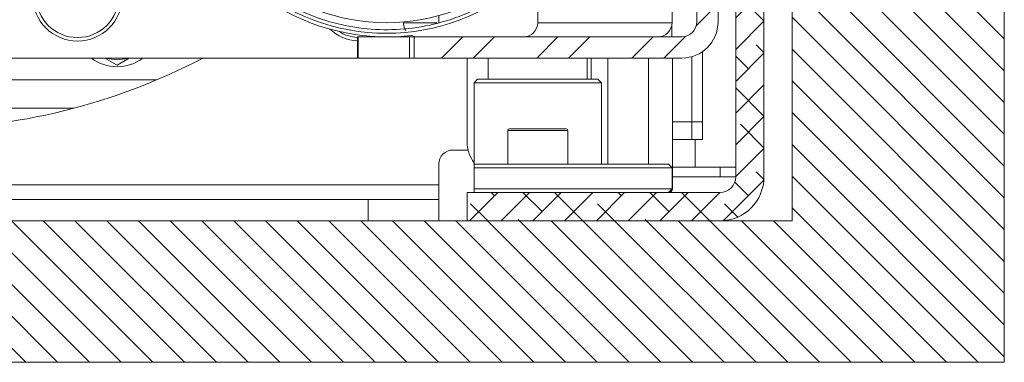
# Model space of a CAD drawing. Units: millimetres. Extents: x 40 to 5532, y 2224 to 5962.
# Drawn here: x 3678 to 3817, y 2913 to 2961 of the extents above; entities that cross this region are included whole.
import ezdxf

# ---------------------------------------------------------------- set-up
doc = ezdxf.new("R2010")
doc.units = ezdxf.units.MM

msp = doc.modelspace()

# ---------------------------------------------------------------- hatches: boundary and pattern name
at = {"linetype": 'Continuous', "lineweight": 18}
h = msp.add_hatch(dxfattribs=at)
h.set_pattern_fill('ANSI31', angle=90, style=0)
h.paths.add_polyline_path([(3816.9, 2913.01), (3816.9, 3773.01), (3740.9, 3773.01), (3740.9, 3753.01), (3786.9, 3753.01), (3786.9, 2933.01), (3599.9, 2933.01), (3599.9, 2913.01)], flags=0)
h = msp.add_hatch(dxfattribs=at)
h.set_pattern_fill('ANSI38', angle=3e-322, style=0)
edge = h.paths.add_edge_path(flags=0)
edge.add_arc((3776.7, 2939.21), 2.2, 270, 360, ccw=False)
edge.add_line((3776.7, 2937.01), (3740.9, 2937.01))
edge.add_line((3740.9, 2937.01), (3740.9, 2933.01))
edge.add_line((3740.9, 2933.01), (3776.7, 2933.01))
edge.add_arc((3776.7, 2939.21), 6.2, 270, 360)
edge.add_line((3782.9, 2939.21), (3782.9, 3127.61))
edge.add_line((3782.9, 3127.61), (3778.9, 3127.61))
edge.add_line((3778.9, 3127.61), (3778.9, 2939.21))
h = msp.add_hatch(dxfattribs=at)
h.set_pattern_fill('ANSI32', angle=3e-322, style=0)
edge = h.paths.add_edge_path(flags=0)
edge.add_line((3699.26, 3027.01), (3699.26, 3024.01))
edge.add_line((3699.26, 3024.01), (3771.3, 3024.01))
edge.add_arc((3771.3, 3021.91), 2.1, 0, 90, ccw=False)
edge.add_line((3773.4, 3021.91), (3773.4, 2961.11))
edge.add_arc((3771.3, 2961.11), 2.1, 270, 360, ccw=False)
edge.add_line((3771.3, 2959.01), (3733.4, 2959.01))
edge.add_line((3733.4, 2959.01), (3733.4, 2956.01))
edge.add_line((3733.4, 2956.01), (3771.3, 2956.01))
edge.add_arc((3771.3, 2961.11), 5.1, 270, 360)
edge.add_line((3776.4, 2961.11), (3776.4, 3021.91))
edge.add_arc((3771.3, 3021.91), 5.1, 0, 90)
edge.add_line((3771.3, 3027.01), (3699.26, 3027.01))

# ---------------------------------------------------------------- linework, layer by layer
at = {"color": 7, "linetype": 'Continuous', "lineweight": 18}
for p, q in [((3816.9, 3773.01), (3816.9, 2913.01)), ((3786.9, 2933.01), (3786.9, 3753.01)), ((3778.9, 2939.21), (3778.9, 3127.61)), ((3782.9, 2939.21), (3782.9, 3127.61)), ((3773.4, 2961.11), (3773.4, 3021.91)), ((3776.4, 2961.11), (3776.4, 3021.91)), ((3750.9, 2965.01), (3750.9, 2961.01)), ((3769.9, 2961.01), (3769.9, 2963.01)), ((3736.9, 2962.01), (3736.9, 2961.05)), ((3769.89, 2959.01), (3769.89, 2960.82)), ((3725.4, 2956.01), (3725.4, 2959.01)), ((3725.4, 2959.01), (3725.52, 2959.01)), ((3725.52, 2959.01), (3725.52, 2956.01)), ((3732.74, 2959.01), (3725.52, 2959.01)), ((3732.74, 2956.01), (3732.74, 2959.01)), ((3732.74, 2959.01), (3733.4, 2959.01)), ((3733.4, 2956.01), (3733.4, 2959.01)), ((3771.3, 2959.01), (3733.4, 2959.01)), ((3774.2, 2956.92), (3774.2, 2947.01)), ((3725.4, 2956.01), (3657.15, 2956.01)), ((3689.66, 2956.01), (3691.4, 2955.01)), ((3691.4, 2955.01), (3693.13, 2956.01)), ((3725.52, 2956.01), (3725.4, 2956.01)), ((3732.74, 2956.01), (3725.52, 2956.01)), ((3733.4, 2956.01), (3732.74, 2956.01)), ((3771.3, 2956.01), (3733.4, 2956.01)), ((3740.9, 2956.01), (3740.9, 2944.21)), ((3743.9, 2956.01), (3743.9, 2953.01)), ((3757.9, 2953.01), (3757.9, 2956.01)), ((3758.45, 2953.01), (3758.45, 2956.01)), ((3760.82, 2941.01), (3760.82, 2956.01)), ((3766.56, 2941.01), (3766.56, 2956.01)), ((3769.94, 2937.51), (3769.94, 2956.01)), ((3772.7, 2956.21), (3772.7, 2947.01)), ((3647.15, 2952.91), (3696.95, 2952.91)), ((3742.4, 2953.01), (3741.9, 2952.51)), ((3742.4, 2953.01), (3759.4, 2953.01)), ((3759.9, 2952.51), (3759.4, 2953.01)), ((3741.9, 2952.51), (3741.9, 2941.01)), ((3759.9, 2952.51), (3741.9, 2952.51)), ((3759.9, 2941.01), (3759.9, 2952.51)), ((3628.9, 2948.91), (3685.24, 2948.91)), ((3746.65, 2945.76), (3746.65, 2941.01)), ((3746.9, 2946.01), (3754.9, 2946.01)), ((3755.15, 2941.01), (3755.15, 2945.76)), ((3772.7, 2947.01), (3769.94, 2947.01)), ((3774.2, 2947.01), (3772.7, 2947.01)), ((3772.7, 2947.01), (3772.7, 2944.51)), ((3774.19, 2947.01), (3774.19, 2944.51)), ((3772.7, 2944.51), (3769.94, 2944.51)), ((3774.19, 2944.51), (3772.7, 2944.51)), ((3773.15, 2944.51), (3773.15, 2940.61)), ((3738.9, 2943.01), (3741.04, 2943.01)), ((3736.9, 2938.11), (3736.9, 2941.01)), ((3741.9, 2941.01), (3769.4, 2941.01)), ((3741.9, 2940.51), (3741.9, 2941.01)), ((3769.9, 2940.51), (3741.9, 2940.51)), ((3741.9, 2937.51), (3741.9, 2940.51)), ((3769.9, 2940.51), (3769.4, 2941.01)), ((3769.9, 2937.51), (3769.9, 2940.51)), ((3769.94, 2940.61), (3773.15, 2940.61)), ((3778.9, 2940.61), (3773.15, 2940.61)), ((3769.94, 2939.21), (3776.7, 2939.21)), ((3776.7, 2939.21), (3778.9, 2939.21)), ((3632.9, 2938.11), (3736.9, 2938.11)), ((3736.9, 2936.01), (3736.9, 2938.11)), ((3741.9, 2937.51), (3769.9, 2937.51)), ((3741.9, 2937.01), (3741.9, 2937.51)), ((3769.4, 2937.01), (3769.9, 2937.51)), ((3642.9, 2936.01), (3726.9, 2936.01)), ((3726.9, 2933.01), (3726.9, 2936.01)), ((3726.9, 2936.01), (3736.9, 2936.01)), ((3736.9, 2936.01), (3736.9, 2933.01)), ((3740.9, 2933.01), (3740.9, 2937.01)), ((3776.7, 2937.01), (3740.9, 2937.01)), ((3599.9, 2933.01), (3786.9, 2933.01)), ((3776.7, 2933.01), (3740.9, 2933.01)), ((3816.9, 2913.01), (3599.9, 2913.01))]:
    msp.add_line(p, q, dxfattribs=at)
at = {"color": 8, "linetype": 'Continuous', "lineweight": 18}
for p, q in [((3731.9, 2961.01), (3736.61, 2961.01)), ((3769.9, 2961.01), (3750.9, 2961.01)), ((3755.15, 2945.76), (3746.65, 2945.76)), ((3776.7, 2940.61), (3776.7, 2939.21)), ((3769.9, 2937.51), (3769.94, 2937.51))]:
    msp.add_line(p, q, dxfattribs=at)
at = {"color": 7, "linetype": 'Continuous', "lineweight": 18, "flags": 128}
msp.add_lwpolyline([(3726.87, 2959.01), (3727.25, 2959.1), (3727.25, 2959.1)], dxfattribs=at)
at = {"color": 7, "linetype": 'Continuous', "lineweight": 18}
for radius in [6.35, 5.85]:
    msp.add_circle((3685.8, 2964.76), radius, dxfattribs=at)
for centre, radius, start, end in [((3729.5, 2989.01), 30, 189.5941, 276.7281), ((3729.5, 2989.01), 29.5, 189.6868, 350.3132), ((3729.5, 2989.01), 28, 189.9278, 350.0722), ((3748.9, 2961.01), 2, 270, 0), ((3767.9, 2961.01), 2, 270, 0), ((3771.3, 2961.11), 5.1, 270, 0), ((3771.3, 2961.11), 2.1, 270, 0), ((3725.8, 2964.76), 6.35, 227.209, 266.3884), ((3725.8, 2964.76), 5.85, 238.2393, 266.0793), ((3733.9, 2961.01), 2, 243.7277, 270), ((3662.9, 3033.51), 87.5, 270, 297.6604), ((3691.4, 2960.78), 6, 232.6553, 307.3447), ((3691.4, 2960.78), 5, 252.554, 287.446), ((3746.9, 2945.76), 0.25, 90, 180), ((3754.9, 2945.76), 0.25, 0, 90), ((3738.9, 2941.01), 2, 90, 180), ((3745.9, 2944.21), 5, 180, 216.8699), ((3776.7, 2939.21), 6.2, 270, 0), ((3776.7, 2939.21), 2.2, 270, 360)]:
    msp.add_arc(centre, radius, start, end, dxfattribs=at)
msp.add_ellipse((3769.37, 2937.51), major_axis=(0.574, 0), ratio=0.870464, start_param=4.712389, end_param=6.283185, dxfattribs=at)
for points, knots in [([(3700.93, 2984.01), (3701.27, 2982.48), (3701.97, 2979.36), (3704.01, 2974.89), (3706.81, 2970.7), (3710.37, 2967.01), (3714.52, 2964), (3719.07, 2961.8), (3723.78, 2960.45), (3728.52, 2959.9), (3733.29, 2960.13), (3738.08, 2961.16), (3742.76, 2963.06), (3747.11, 2965.78), (3750.9, 2969.22), (3753.98, 2973.22), (3756.31, 2977.54), (3757.22, 2980.61), (3757.66, 2982.11)], [0, 0, 0, 0, 0.059306, 0.121267, 0.185135, 0.25, 0.314865, 0.378733, 0.440694, 0.5, 0.559306, 0.621267, 0.685135, 0.75, 0.814865, 0.878733, 0.940694, 1, 1, 1, 1]), ([(3732.23, 2959.9), (3732.08, 2960.21), (3731.91, 2960.57), (3731.9, 2960.95), (3731.9, 2961.01)], [0, 0, 0, 0, 0.850622, 1, 1, 1, 1])]:
    msp.add_open_spline(points, degree=3, knots=knots, dxfattribs=at)

doc.saveas('drawing.dxf')
